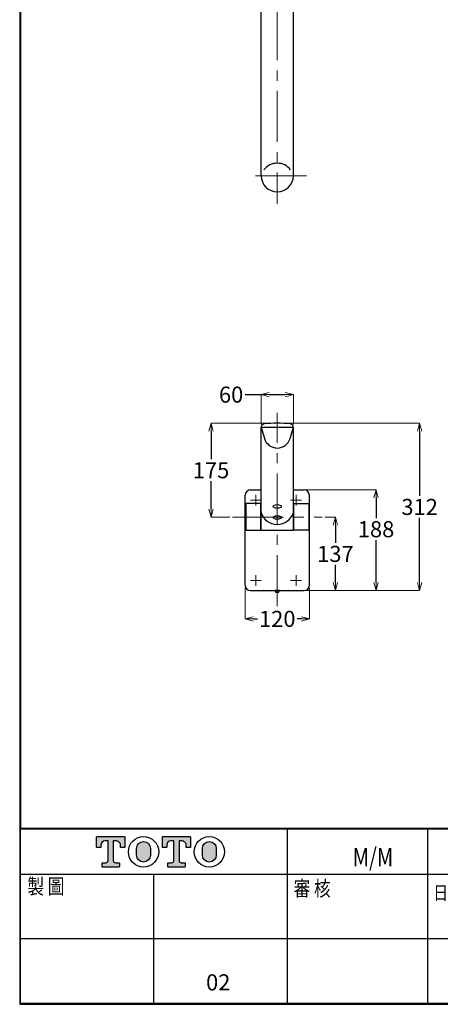
# Model space of a CAD drawing. Units: millimetres. Extents: x 2460 to 4460, y -6046 to -3176.
import ezdxf
from ezdxf.enums import TextEntityAlignment as Align

# ---------------------------------------------------------------- set-up
doc = ezdxf.new("R2010")
doc.units = ezdxf.units.MM
doc.linetypes.add('CENTER', pattern=[50.800000000000004, 31.75, -6.35, 6.35, -6.35])
doc.layers.add('中心線', color=2, linetype='CENTER', lineweight=5)
doc.layers.add('標註線', color=7, linetype='Continuous', lineweight=9)
doc.layers.add('繪圖線', color=7, linetype='Continuous')
doc.styles.add('AEH', font='simplex.shx', dxfattribs={"width": 0.8, "bigfont": 'chineset.shx'})
doc.styles.add('SCRIPTC', font='scriptc', dxfattribs={"width": 0.8, "height": 3.40911150488364})
doc.styles.get("Standard").update_dxf_attribs({"font": 'msjh.ttf', "height": 30})
doc.dimstyles.get("Standard").update_dxf_attribs({"dimtxt": 30, "dimasz": 15, "dimexe": 0, "dimexo": 5, "dimgap": 5, "dimtad": 0, "dimtih": 1, "dimtoh": 1, "dimdec": 1, "dimdsep": 46, "dimtxsty": 'Standard', "dimblk": 'OPEN30', "dimcen": 0.09, "dimadec": 0, "dimazin": 2, "dimtfac": 1, "dimtdec": 1, "dimtofl": 0, "dimtmove": 1, "dimatfit": 3, "dimldrblk": 'OPEN30', "dimfxl": 0, "dimtolj": 1, "dimtzin": 0, "dimlwe": 9, "dimarcsym": 0})

# ---------------------------------------------------------------- blocks, each defined once
blk = doc.blocks.new('_OPEN30')
at = {"color": 0, "linetype": 'ByBlock'}
for p, q in [((-1, 0.26794919), (0, 0)), ((0, 0), (-1, -0.26794919)), ((0, 0), (-1, 0))]:
    blk.add_line(p, q, dxfattribs=at)
blk = doc.blocks.new('*D10')
at = {"layer": 'Defpoints', "color": 0, "lineweight": 0}
for p in [(2817.422945473754, -4961.388014157462), (2941.100717282658, -4961.388014157462), (2857.590780455193, -5136.637056616494)]:
    blk.add_point(p, dxfattribs=at)
at = {"layer": '標註線', "color": 0, "lineweight": 9}
for p, q in [((2936.100717282658, -4961.388014157462), (2817.422945473754, -4961.388014157462)), ((2852.590780455193, -5136.637056616494), (2817.422945473754, -5136.637056616494))]:
    blk.add_line(p, q, dxfattribs=at)
at = {"layer": '標註線', "color": 0, "lineweight": -2}
for p, q in [((2817.422945473754, -4976.388014157462), (2817.422945473754, -5028.421831707185)), ((2817.422945473754, -5121.637056616494), (2817.422945473754, -5069.603239066771))]:
    blk.add_line(p, q, dxfattribs=at)
at = {"layer": '標註線', "color": 0, "lineweight": -2, "xscale": 15, "yscale": 15, "zscale": 15}
for p, rotation in [((2817.422945473754, -4961.388014157462), 90), ((2817.422945473754, -5136.637056616494), 270)]:
    blk.add_blockref('_OPEN30', p, dxfattribs=dict(at, rotation=rotation))
at = {"layer": '標註線', "color": 0, "insert": (2817.422945473755, -5049.012535386977), "char_height": 30, "attachment_point": 5}
blk.add_mtext('\\A1;175', dxfattribs=at)
blk = doc.blocks.new('*D11')
at = {"layer": 'Defpoints', "color": 0}
for p in [(2971.100717729692, -5085.637055856535), (2991.100718027716, -5273.637058657953), (3125.56850159743, -5273.637058657953)]:
    blk.add_point(p, dxfattribs=at)
at = {"layer": '標註線', "color": 0, "lineweight": 9}
for p, q in [((2976.100717729692, -5085.637055856535), (3125.568501597431, -5085.637055856535)), ((2996.100718027716, -5273.637058657953), (3125.56850159743, -5273.637058657953))]:
    blk.add_line(p, q, dxfattribs=at)
at = {"layer": '標註線', "color": 0, "lineweight": -2}
for p, q in [((3125.568501597431, -5100.637055856535), (3125.56850159743, -5138.455649897658)), ((3125.56850159743, -5258.637058657953), (3125.56850159743, -5179.637057257245))]:
    blk.add_line(p, q, dxfattribs=at)
at = {"layer": '標註線', "color": 0, "lineweight": -2, "xscale": 15, "yscale": 15, "zscale": 15}
for p, rotation in [((3125.568501597431, -5085.637055856535), 90), ((3125.56850159743, -5273.637058657953), 270)]:
    blk.add_blockref('_OPEN30', p, dxfattribs=dict(at, rotation=rotation))
at = {"layer": '標註線', "color": 0, "insert": (3125.56850159743, -5159.046353577451), "char_height": 30, "attachment_point": 5}
blk.add_mtext('\\A1;188', dxfattribs=at)
blk = doc.blocks.new('*D12')
at = {"layer": 'Defpoints', "color": 0}
for p in [(2941.100717282658, -4961.388014157462), (3206.976976650756, -4961.388014157462), (2968.100717684989, -5273.637058657953)]:
    blk.add_point(p, dxfattribs=at)
at = {"layer": '標註線', "color": 0, "lineweight": 9}
for p, q in [((2946.100717282658, -4961.388014157462), (3206.976976650756, -4961.388014157462)), ((2973.100717684989, -5273.637058657953), (3206.976976650756, -5273.637058657953))]:
    blk.add_line(p, q, dxfattribs=at)
at = {"layer": '標註線', "color": 0, "lineweight": -2}
for p, q in [((3206.976976650756, -4976.388014157462), (3206.976976650756, -5096.921832727914)), ((3206.976976650756, -5258.637058657953), (3206.976976650756, -5138.103240087501))]:
    blk.add_line(p, q, dxfattribs=at)
at = {"layer": '標註線', "color": 0, "lineweight": -2, "xscale": 15, "yscale": 15, "zscale": 15}
for p, rotation in [((3206.976976650756, -4961.388014157462), 90), ((3206.976976650756, -5273.637058657953), 270)]:
    blk.add_blockref('_OPEN30', p, dxfattribs=dict(at, rotation=rotation))
at = {"layer": '標註線', "color": 0, "insert": (3206.976976650757, -5117.512536407707), "char_height": 30, "attachment_point": 5}
blk.add_mtext('\\A1;312', dxfattribs=at)
blk = doc.blocks.new('*D13')
at = {"layer": 'Defpoints', "color": 0, "lineweight": 0}
for p in [(2881.100716388588, -5263.637058508942), (3001.100718176727, -5263.637058508942), (3001.100718176727, -5326.389398482673)]:
    blk.add_point(p, dxfattribs=at)
at = {"layer": '標註線', "color": 0, "lineweight": 9}
for p, q in [((2881.100716388588, -5268.637058508942), (2881.100716388588, -5326.389398482673)), ((3001.100718176727, -5268.637058508942), (3001.100718176727, -5326.389398482673))]:
    blk.add_line(p, q, dxfattribs=at)
at = {"layer": '標註線', "color": 0, "lineweight": -2}
for p, q in [((2896.100716388588, -5326.389398482673), (2904.251136908223, -5326.389398482673)), ((2986.100718176727, -5326.389398482673), (2977.950297657093, -5326.389398482673))]:
    blk.add_line(p, q, dxfattribs=at)
at = {"layer": '標註線', "color": 0, "lineweight": -2, "xscale": 15, "yscale": 15, "zscale": 15, "rotation": 180}
blk.add_blockref('_OPEN30', (2881.100716388588, -5326.389398482673), dxfattribs=at)
at = {"layer": '標註線', "color": 0, "lineweight": -2, "xscale": 15, "yscale": 15, "zscale": 15}
blk.add_blockref('_OPEN30', (3001.100718176727, -5326.389398482673), dxfattribs=at)
at = {"layer": '標註線', "color": 0, "insert": (2941.100717282658, -5326.389398482673), "char_height": 30, "attachment_point": 5}
blk.add_mtext('\\A1;120', dxfattribs=at)
blk = doc.blocks.new('*D22')
at = {"layer": 'Defpoints', "color": 0}
for p in [(2971.100717729692, -4907.986350033795), (2911.100716835623, -4968.571210892081), (2971.100717729692, -4968.571210892081)]:
    blk.add_point(p, dxfattribs=at)
at = {"layer": '標註線', "color": 0, "lineweight": -2}
for p, q in [((2880.838241627125, -4907.986350033795), (2911.100716835623, -4907.986350033795)), ((2926.100716835623, -4907.986350033795), (2956.100717729692, -4907.986350033795))]:
    blk.add_line(p, q, dxfattribs=at)
at = {"layer": '標註線', "color": 0, "lineweight": 9}
for p, q in [((2911.100716835623, -4963.571210892081), (2911.100716835623, -4907.986350033795)), ((2971.100717729692, -4963.571210892081), (2971.100717729692, -4907.986350033795))]:
    blk.add_line(p, q, dxfattribs=at)
at = {"layer": '標註線', "color": 0, "lineweight": -2, "xscale": 15, "yscale": 15, "zscale": 15, "rotation": 180}
blk.add_blockref('_OPEN30', (2911.100716835623, -4907.986350033795), dxfattribs=at)
at = {"layer": '標註線', "color": 0, "lineweight": -2, "xscale": 15, "yscale": 15, "zscale": 15}
blk.add_blockref('_OPEN30', (2971.100717729692, -4907.986350033795), dxfattribs=at)
at = {"layer": '標註線', "color": 0, "insert": (2854.892470161663, -4907.986350033795), "char_height": 30, "attachment_point": 5}
blk.add_mtext('\\A1;60', dxfattribs=at)
blk = doc.blocks.new('*D28')
at = {"layer": 'Defpoints', "color": 0}
for p in [(3024.92568240509, -5136.637056616494), (3049.695962816222, -5136.637056616494), (2968.100717684989, -5273.637058657953)]:
    blk.add_point(p, dxfattribs=at)
at = {"layer": '標註線', "color": 0, "lineweight": 9}
for p, q in [((3029.92568240509, -5136.637056616494), (3049.695962816222, -5136.637056616494)), ((2973.100717684989, -5273.637058657953), (3049.695962816222, -5273.637058657953))]:
    blk.add_line(p, q, dxfattribs=at)
at = {"layer": '標註線', "color": 0, "lineweight": -2}
for p, q in [((3049.695962816222, -5151.637056616494), (3049.695962816222, -5184.54635395743)), ((3049.695962816222, -5258.637058657953), (3049.695962816222, -5225.727761317017))]:
    blk.add_line(p, q, dxfattribs=at)
at = {"layer": '標註線', "color": 0, "lineweight": -2, "xscale": 15, "yscale": 15, "zscale": 15}
for p, rotation in [((3049.695962816222, -5136.637056616494), 90), ((3049.695962816222, -5273.637058657953), 270)]:
    blk.add_blockref('_OPEN30', p, dxfattribs=dict(at, rotation=rotation))
at = {"layer": '標註線', "color": 0, "insert": (3049.695962816223, -5205.137057637223), "char_height": 30, "attachment_point": 5}
blk.add_mtext('\\A1;137', dxfattribs=at)

msp = doc.modelspace()

# ---------------------------------------------------------------- hatches: boundary and pattern name
at = {"layer": '繪圖線', "linetype": 'ByBlock'}
for points in [[(2625.093478541442, -5777.30161068486, -0.4142135623729967), (2621.099016516133, -5781.296072710168), (2614.564971402199, -5781.296072710168, 0.4142135623732758), (2613.755086237636, -5782.105957874731), (2613.755086237643, -5788.585039191182, 0.4142135623728981), (2614.564971402199, -5789.394924355744), (2645.340607655364, -5789.394924355744, 0.4142135623730951), (2646.150492819916, -5788.585039191189), (2646.150492819916, -5782.105957874731, 0.4142135623731281), (2645.340607655364, -5781.296072710168), (2638.806562541437, -5781.296072710168, -0.4142135623730969), (2634.812100516122, -5777.30161068486), (2634.812100516122, -5740.801814482323), (2640.186281680674, -5740.801814482323, -0.4142135623731892), (2648.175205731305, -5748.790738532968), (2648.175205731305, -5752.140206786121, 0.4142135623730951), (2648.985090895867, -5752.950091950676), (2655.464172212315, -5752.950091950684, 0.4142135623730131), (2656.274057376877, -5752.140206786121), (2656.274057376877, -5733.512848001316, 0.4142135623731442), (2655.464172212326, -5732.702962836761), (2604.441406845227, -5732.702962836754, 0.4142135623730951), (2603.631521680675, -5733.512848001316), (2603.631521680675, -5752.140206786121, 0.4142135623731606), (2604.441406845227, -5752.950091950676), (2610.920488161692, -5752.950091950684, 0.4142135623732755), (2611.730373326251, -5752.140206786128), (2611.730373326251, -5748.790738532968, -0.4142135623730013), (2619.719297376878, -5740.801814482323), (2625.093478541442, -5740.801814482323)], [(2747.926061832592, -5777.30161068486, -0.4142135623729967), (2743.931599807277, -5781.296072710168), (2737.397554693349, -5781.296072710168, 0.4142135623732758), (2736.58766952879, -5782.105957874731), (2736.58766952879, -5788.585039191182, 0.4142135623728981), (2737.397554693349, -5789.394924355744), (2768.173190946515, -5789.394924355744, 0.4142135623730951), (2768.983076111077, -5788.585039191189), (2768.983076111077, -5782.105957874731, 0.414213562373128), (2768.173190946515, -5781.296072710168), (2761.63914583258, -5781.296072710168, -0.4142135623730969), (2757.644683807272, -5777.30161068486), (2757.644683807272, -5740.801814482323), (2763.018864971824, -5740.801814482323, -0.4142135623731892), (2771.007789022462, -5748.790738532968), (2771.007789022462, -5752.140206786121, 0.4142135623730951), (2771.817674187014, -5752.950091950676), (2778.296755503476, -5752.950091950684, 0.4142135623730131), (2779.106640668024, -5752.140206786128), (2779.106640668024, -5733.512848001316, 0.4142135623731442), (2778.29675550348, -5732.702962836761), (2727.273990136373, -5732.702962836754, 0.4142135623730951), (2726.464104971825, -5733.512848001316), (2726.464104971825, -5752.140206786121, 0.4142135623731605), (2727.273990136373, -5752.950091950676), (2733.753071452839, -5752.950091950684, 0.4142135623732755), (2734.562956617394, -5752.140206786128), (2734.562956617394, -5748.790738532968, -0.4142135623730013), (2742.551880668025, -5740.801814482323), (2747.926061832592, -5740.801814482323)]]:
    msp.add_hatch(color=0, dxfattribs=at).paths.add_polyline_path(points)
at = {"layer": '繪圖線'}
h = msp.add_hatch(color=0, dxfattribs=at)
edge = h.paths.add_edge_path()
edge.add_ellipse((2691.36908117435, -5761.048943596245), major_axis=(-28.34598075949725, 0), ratio=0.9999999999997403, start_angle=0, end_angle=360.0000000000008)
h.paths.add_polyline_path([(2704.327243807259, -5754.974804862069), (2704.327243807259, -5767.123082330429, -1), (2678.41091854144, -5767.123082330429), (2678.41091854144, -5754.974804862069, -1)], flags=16)
h = msp.add_hatch(color=0, dxfattribs=at)
edge = h.paths.add_edge_path()
edge.add_ellipse((2814.2016644655, -5761.048943596245), major_axis=(-28.34598075949725, 0), ratio=0.9999999999997403, start_angle=0, end_angle=360.0000000000008)
h.paths.add_polyline_path([(2827.159827098409, -5754.974804862069), (2827.159827098409, -5767.123082330429, -1), (2801.243501832587, -5767.123082330429), (2801.243501832587, -5754.974804862069, -1)], flags=16)

# ---------------------------------------------------------------- linework, layer by layer
at = {"layer": '中心線', "ltscale": 3}
for p, q in [((2941.100717282658, -3731.593743340184), (2941.100717282658, -4552.093224103621)), ((2995.581506114911, -4499.495084091998), (2890.312718328099, -4499.495084091998)), ((2941.100717282658, -5302.788873682183), (2941.100717282658, -4941.960470976658)), ((2857.590780455193, -5136.637056616494), (3024.92568240509, -5136.637056616494))]:
    msp.add_line(p, q, dxfattribs=at)
at = {"layer": '中心線'}
for p, q in [((2891.1007165376, -5104.637056139657), (2911.100716835623, -5104.637056139657)), ((2901.100716686611, -5094.637055990645), (2901.100716686611, -5114.637056288669)), ((2966.100717655187, -5104.637056139657), (2986.10071795321, -5104.637056139657)), ((2976.100717804198, -5094.637055990645), (2976.100717804198, -5114.637056288669)), ((2901.100716686611, -5244.63705822582), (2901.100716686611, -5264.637058523843)), ((2976.100717804198, -5244.63705822582), (2976.100717804198, -5264.637058523843)), ((2891.1007165376, -5254.637058374831), (2911.100716835623, -5254.637058374831)), ((2966.100717655187, -5254.637058374831), (2986.10071795321, -5254.637058374831))]:
    msp.add_line(p, q, dxfattribs=at)
at = {"layer": '繪圖線'}
for p, q in [((2911.100716835623, -4499.495084091998), (2911.100716835623, -3831.5937448303)), ((2971.100717729692, -4499.495084091998), (2971.100717729692, -3831.5937448303)), ((2911.100716835623, -4968.571210892081), (2971.100717729692, -4968.571210892081)), ((2911.100716835623, -5161.137056981573), (2911.100716835623, -4969.446532058525)), ((2911.35079024046, -4970.28537080144), (2917.142689430257, -4989.71354405639)), ((2965.058745135066, -4989.71354405639), (2970.850644324863, -4970.28537080144)), ((2971.100717729692, -5161.137056981573), (2971.100717729692, -4969.446532058532)), ((2891.1007165376, -5085.637055856535), (2911.100716835623, -5085.637055856535)), ((2971.100717729692, -5085.637055856535), (2991.100718027716, -5085.637055856535)), ((2881.100716388588, -5263.637058508942), (2881.100716388588, -5095.637056005547)), ((3001.100718176727, -5263.637058508942), (3001.100718176727, -5095.637056005547)), ((2882.100716403489, -5111.137056236515), (2882.100716403489, -5161.137056981573)), ((2910.100716820722, -5111.137056236515), (2882.100716403489, -5111.137056236515)), ((2910.100716820722, -5161.137056981573), (2910.100716820722, -5111.137056236515)), ((2972.100717744594, -5161.137056981573), (2972.100717744594, -5111.137056236515)), ((2972.100717744594, -5111.137056236515), (3000.100718161826, -5111.137056236515)), ((3000.100718161826, -5111.137056236515), (3000.100718161826, -5161.137056981573)), ((2882.100716403489, -5161.137056981573), (2910.100716820722, -5161.137056981573)), ((2911.100716835623, -5161.137056981573), (2971.100717729692, -5161.137056981573)), ((3000.100718161826, -5161.137056981573), (2972.100717744594, -5161.137056981573)), ((2891.1007165376, -5273.637058657953), (2937.100717223053, -5273.637058657953)), ((2945.100717342262, -5273.541055799414), (2937.100717223053, -5273.541055799414)), ((2937.100717223053, -5273.541055799414), (2937.100717223053, -5274.341055811335)), ((2945.100717342262, -5274.341055811335), (2937.100717223053, -5274.341055811335)), ((2943.10071731246, -5276.941055850078), (2939.100717252855, -5276.941055850078)), ((2945.100717342262, -5274.341055811335), (2945.100717342262, -5273.541055799414)), ((2945.100717342262, -5273.637058657953), (2991.100718027716, -5273.637058657953))]:
    msp.add_line(p, q, dxfattribs=at)
at = {"layer": '繪圖線', "color": 0, "linetype": 'ByBlock'}
for p, q in [((2959.283149052832, -5719.617029168993), (2959.283149052832, -6044.067207175315)), ((3222.315277725165, -6042.569283915823), (3222.315277725165, -5718.119105909494)), ((3485.347406397507, -5803.500731700639), (2462.971242407263, -5803.500731700639)), ((2710.37823410029, -6045.565130434815), (2710.37823410029, -5803.500731700639)), ((3485.347406397507, -5923.334592460132), (2462.971242407263, -5923.334592460132))]:
    msp.add_line(p, q, dxfattribs=at)
at = {"layer": '繪圖線', "lineweight": 30}
msp.add_lwpolyline([(2459.975395888271, -6045.565130434815), (4459.937183862958, -6045.565130434815), (4459.937183862958, -3175.538627270245), (2459.975395888271, -3175.538627270245)], close=True, dxfattribs=at)
at = {"layer": '繪圖線', "color": 0}
msp.add_lwpolyline([(4458.439260603465, -5716.621182650001), (4458.439260603465, -3177.036550529738), (2461.473319147763, -3177.036550529738), (2461.473319147763, -5716.621182650001)], close=True, dxfattribs=at)
at = {"layer": '繪圖線', "linetype": 'ByBlock'}
msp.add_lwpolyline([(2461.473319147763, -5718.119105909494), (4458.439260603465, -5718.119105909494), (4458.439260603465, -6044.067207175315), (2461.473319147763, -6044.067207175315)], close=True, dxfattribs=at)
at = {"layer": '繪圖線', "color": 0}
for points in [[(2625.093478541442, -5740.801814482323), (2619.719297376878, -5740.801814482323, 0.4142135623730013), (2611.730373326251, -5748.790738532968), (2611.730373326251, -5752.140206786128, -0.4142135623732756), (2610.920488161692, -5752.950091950684), (2604.441406845227, -5752.950091950676, -0.4142135623731606), (2603.631521680675, -5752.140206786121), (2603.631521680675, -5733.512848001316, -0.414213562373095), (2604.441406845227, -5732.702962836754), (2655.464172212326, -5732.702962836761, -0.4142135623731442), (2656.274057376877, -5733.512848001316), (2656.274057376877, -5752.140206786121, -0.4142135623730131), (2655.464172212315, -5752.950091950684), (2648.985090895867, -5752.950091950676, -0.414213562373095), (2648.175205731305, -5752.140206786121), (2648.175205731305, -5748.790738532968, 0.4142135623731892), (2640.186281680674, -5740.801814482323), (2634.812100516122, -5740.801814482323), (2634.812100516122, -5777.30161068486, 0.4142135623730969), (2638.806562541437, -5781.296072710168), (2645.340607655364, -5781.296072710168, -0.4142135623731279), (2646.150492819916, -5782.105957874731), (2646.150492819916, -5788.585039191189, -0.414213562373095), (2645.340607655364, -5789.394924355744), (2614.564971402199, -5789.394924355744, -0.4142135623728981), (2613.755086237643, -5788.585039191182), (2613.755086237636, -5782.105957874731, -0.4142135623732757), (2614.564971402199, -5781.296072710168), (2621.099016516133, -5781.296072710168, 0.4142135623729967), (2625.093478541442, -5777.30161068486)], [(2678.41091854144, -5754.974804862069, -0.9999999999999999), (2704.327243807259, -5754.974804862069), (2704.327243807259, -5767.123082330429, -0.9999999999999999), (2678.41091854144, -5767.123082330429)], [(2747.926061832592, -5740.801814482323), (2742.551880668025, -5740.801814482323, 0.4142135623730013), (2734.562956617394, -5748.790738532968), (2734.562956617394, -5752.140206786128, -0.4142135623732756), (2733.753071452839, -5752.950091950684), (2727.273990136373, -5752.950091950676, -0.4142135623731606), (2726.464104971825, -5752.140206786121), (2726.464104971825, -5733.512848001316, -0.414213562373095), (2727.273990136373, -5732.702962836754), (2778.29675550348, -5732.702962836761, -0.4142135623731442), (2779.106640668024, -5733.512848001316), (2779.106640668024, -5752.140206786128, -0.4142135623730131), (2778.296755503476, -5752.950091950684), (2771.817674187014, -5752.950091950676, -0.414213562373095), (2771.007789022462, -5752.140206786121), (2771.007789022462, -5748.790738532968, 0.4142135623731892), (2763.018864971824, -5740.801814482323), (2757.644683807272, -5740.801814482323), (2757.644683807272, -5777.30161068486, 0.4142135623730969), (2761.63914583258, -5781.296072710168), (2768.173190946515, -5781.296072710168, -0.4142135623731279), (2768.983076111077, -5782.105957874731), (2768.983076111077, -5788.585039191189, -0.414213562373095), (2768.173190946515, -5789.394924355744), (2737.397554693349, -5789.394924355744, -0.4142135623728981), (2736.58766952879, -5788.585039191182), (2736.58766952879, -5782.105957874731, -0.4142135623732757), (2737.397554693349, -5781.296072710168), (2743.931599807277, -5781.296072710168, 0.4142135623729967), (2747.926061832592, -5777.30161068486)], [(2801.243501832587, -5754.974804862069, -0.9999999999999999), (2827.159827098409, -5754.974804862069), (2827.159827098409, -5767.123082330429, -0.9999999999999999), (2801.243501832587, -5767.123082330429)]]:
    msp.add_lwpolyline(points, format="xyb", close=True, dxfattribs=at)
at = {"layer": '繪圖線'}
for centre, radius, start, end in [((2940.322731169763, -4506.282860243081), 30.00000044703479, 88.51398940372027, 143.8427216660644), ((2941.878703395545, -4506.282860243081), 30.00000044703432, 36.15727833393563, 91.4860105962797), ((2941.100717282658, -4499.495084091998), 30.00000044703484, 180, 0), ((2917.10071692503, -4968.571210892081), 6.000000089406853, 95.64477755240938, 196.6002957433373), ((2941.100717282658, -5211.388017882821), 250.0000037253595, 84.35522244764313, 95.64477755235687), ((2965.100717640285, -4968.571210892081), 6.000000089407052, 343.3997042566627, 84.35522244764313), ((2941.100717282658, -4982.571211100697), 25.00000037252862, 196.6002957433373, 343.3997042566627), ((2891.1007165376, -5095.637056005547), 10.00000014901173, 90, 180), ((2991.100718027716, -5095.637056005547), 10.0000001490115, 0, 90), ((2934.468797759509, -5116.602295466592), 1.368080596044806, 113.3117780038731, 246.6882219961269), ((2941.100717282679, -5131.992730914676), 18.12659663545268, 66.68822199624321, 113.3117780038731), ((2941.100717282679, -5101.211860018516), 18.1265966354555, 246.6882219961269, 293.3117780037568), ((2947.732636805813, -5116.602295466592), 1.368080596056722, 293.3117780037568, 66.68822199624321), ((2941.100717282658, -5119.076689504199), 31.27499568293509, 196.4164727626187, 343.5835272373814), ((2934.468797759509, -5137.123504371923), 1.368080596044694, 113.3117780038731, 246.6882219961269), ((2941.100717282679, -5152.513939820007), 18.1265966354531, 66.68822199624321, 113.3117780038731), ((2941.100717282679, -5121.733068923854), 18.12659663545581, 246.6882219961269, 293.3117780037568), ((2947.732636805813, -5137.123504371923), 1.368080596056983, 293.3117780037568, 66.68822199624321), ((2891.1007165376, -5263.637058508942), 10.0000001490115, 180, 270), ((2991.100718027716, -5263.637058508942), 10.00000014901173, 270, 0), ((2940.604050608592, -5274.341055811335), 3.003333378086371, 180, 239.9632787376723), ((2941.59738395673, -5274.341055811335), 3.003333378086251, 300.0367212623277, 0)]:
    msp.add_arc(centre, radius, start, end, dxfattribs=at)
at = {"layer": '繪圖線', "color": 0}
for centre in [(2691.36908117435, -5761.048943596245), (2814.2016644655, -5761.048943596245)]:
    msp.add_ellipse(centre, major_axis=(-28.34598075949737, 0), ratio=0.99999999999974, dxfattribs=at)

# ---------------------------------------------------------------- texts
at = {"layer": '繪圖線', "color": 0, "style": 'SCRIPTC', "width": 0.8}
msp.add_text('M/M', height=34.41431392315793, dxfattribs=at).set_placement((3081.93216989218, -5788.098048867375))
at = {"layer": '繪圖線', "color": 0, "style": 'AEH', "width": 0.8}
for s, height, p in [('製 圖', 28.40626198481012, (2509.001150522693, -5839.709236570991)), ('審 核', 28.40626198481012, (3006.223482842403, -5843.703698596314)), ('日 期', 25.56563578632911, (3263.453826478319, -5850.339499798945))]:
    msp.add_text(s, height=height, dxfattribs=at).set_placement(p, align=Align.CENTER)
at = {"layer": '繪圖線', "insert": (2808.116165484435, -5989.593731282711), "char_height": 30, "width": 119.7780907274773, "attachment_point": 1}
msp.add_mtext('02', dxfattribs=at)

# ---------------------------------------------------------------- dimensions: what is measured, and where the dimension line sits
at = {"layer": '標註線'}
dim = msp.add_linear_dim(base=(2971.100717729692, -4907.986350033795), p1=(2911.100716835623, -4968.571210892081), p2=(2971.100717729692, -4968.571210892081), dimstyle='Standard', dxfattribs=at)
dim.commit()
dim.dimension.update_dxf_attribs({"geometry": '*D22', "text_midpoint": (2854.892470161663, -4907.986350033795), "dimtype": 160})
for base, p1, text, picture, middle in [((2817.422945473754, -4961.388014157462), (2857.590780455193, -5136.637056616494), '175', '*D10', (2817.422945473755, -5049.012535386977)), ((3206.976976650756, -4961.388014157462), (2968.100717684989, -5273.637058657953), '312', '*D12', (3206.976976650757, -5117.512536407707))]:
    dim = msp.add_linear_dim(base=base, p1=p1, p2=(2941.100717282658, -4961.388014157462), angle=90, text=text, dimstyle='Standard', dxfattribs=at)
    dim.commit()
    dim.dimension.update_dxf_attribs({"geometry": picture, "text_midpoint": middle})
dim = msp.add_linear_dim(base=(3125.56850159743, -5273.637058657953), p1=(2971.100717729692, -5085.637055856535), p2=(2991.100718027716, -5273.637058657953), angle=90, dimstyle='Standard', dxfattribs=at)
dim.commit()
dim.dimension.update_dxf_attribs({"geometry": '*D11', "text_midpoint": (3125.56850159743, -5159.046353577451), "dimtype": 160})
dim = msp.add_linear_dim(base=(3049.695962816222, -5136.637056616494), p1=(2968.100717684989, -5273.637058657953), p2=(3024.92568240509, -5136.637056616494), angle=90, dimstyle='Standard', dxfattribs=at)
dim.commit()
dim.dimension.update_dxf_attribs({"geometry": '*D28', "text_midpoint": (3049.695962816223, -5205.137057637223)})
dim = msp.add_linear_dim(base=(3001.100718176727, -5326.389398482673), p1=(2881.100716388588, -5263.637058508942), p2=(3001.100718176727, -5263.637058508942), dimstyle='Standard', dxfattribs=at)
dim.commit()
dim.dimension.update_dxf_attribs({"geometry": '*D13', "text_midpoint": (2941.100717282658, -5326.389398482673)})

doc.saveas('drawing.dxf')
